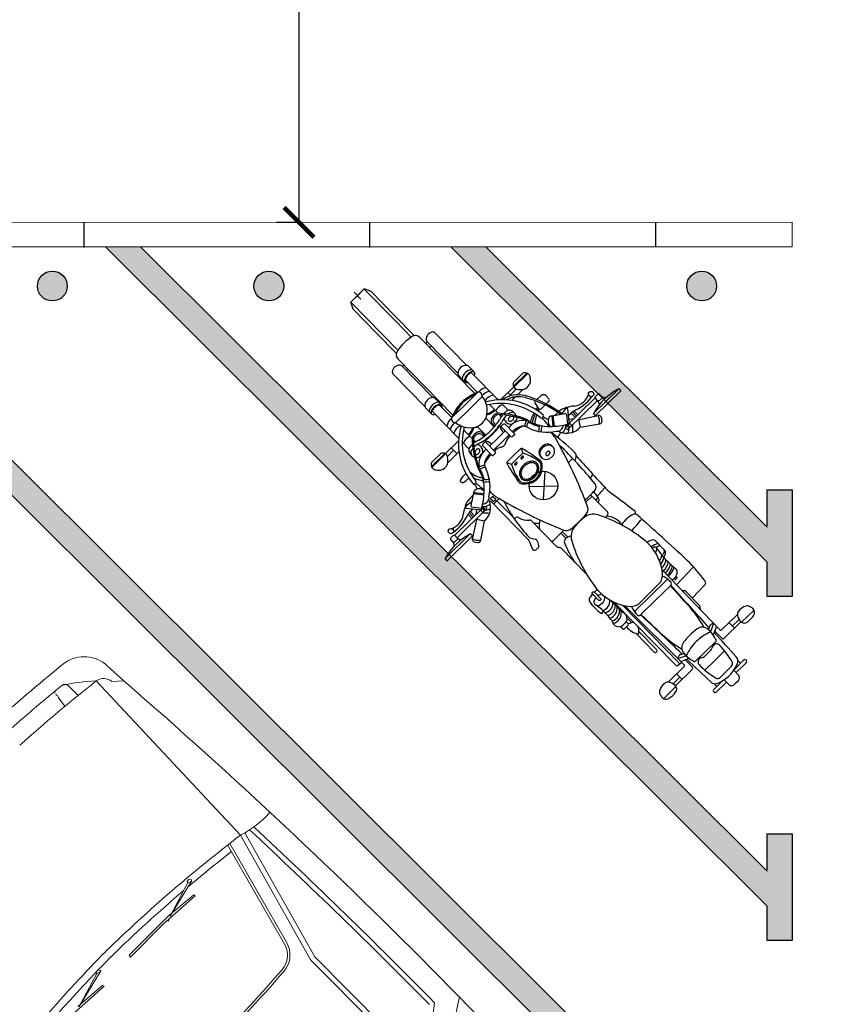
# Model space of a CAD drawing. Units: millimetres. Extents: x -3.1 to 31.8, y -5.7 to 31.1.
# Drawn here: x 27 to 30.2, y 2.1 to 6.1 of the extents above; entities that cross this region are included whole.
import ezdxf

# ---------------------------------------------------------------- set-up
doc = ezdxf.new("R2010")
doc.units = ezdxf.units.MM
doc.header["$MEASUREMENT"] = 0
doc.layers.add('Cotas', color=3, linetype='Continuous')
doc.styles.add('1-100', font='verdana.ttf', dxfattribs={"height": 0.192})
doc.dimstyles.new('1-100', dxfattribs={"dimtxt": 0.192, "dimasz": 0.12, "dimexe": 0.09, "dimexo": 0.192, "dimgap": 0.096, "dimtad": 0, "dimtih": 1, "dimtoh": 1, "dimzin": 1, "dimdsep": 46, "dimtxsty": '1-100', "dimblk": 'ARCHTICK', "dimcen": 0.216, "dimclrd": 256, "dimclre": 256, "dimclrt": 4, "dimadec": 0, "dimazin": 0, "dimtfac": 1, "dimtofl": 0, "dimtmove": 1, "dimatfit": 3, "dimfxl": 0.25, "dimtolj": 1, "dimarcsym": 0})

# ---------------------------------------------------------------- blocks, each defined once
blk = doc.blocks.new('Coche')
at = {"color": 6, "lineweight": 9}
for p, q in [((1.3992, 0.0938), (1.4049, 0.1363)), ((1.4674, 0.1395), (1.4673, 0.0841)), ((1.6389, -0.0044), (1.6351, 0.0859)), ((1.56, 0.0741), (1.5306, -0.7754)), ((1.6024, 0.0282), (1.6389, -0.0044)), ((0.7307, -0.7542), (0.7414, -0.7524)), ((0.7414, -0.7524), (0.7485, -0.7622)), ((0.5845, -0.8039), (0.7281, -0.7598)), ((0.7451, -0.7651), (0.5845, -0.8039)), ((0.7274, -0.7601), (0.7307, -0.7542)), ((0.7281, -0.7598), (0.7451, -0.7651)), ((0.7485, -0.7622), (0.7449, -0.7654)), ((1.1008, -0.8053), (1.2444, -0.7612)), ((1.2614, -0.7664), (1.1008, -0.8053)), ((1.2437, -0.7614), (1.247, -0.7556)), ((1.2444, -0.7612), (1.2614, -0.7664)), ((1.247, -0.7556), (1.2577, -0.7538)), ((1.2577, -0.7538), (1.2648, -0.7636)), ((1.2648, -0.7636), (1.2612, -0.7667)), ((1.4673, -0.7661), (1.3476, -1.2079)), ((1.477, -0.7685), (1.3573, -1.2103)), ((1.5306, -0.7754), (1.3764, -1.3274)), ((1.5498, -0.781), (1.3955, -1.3334)), ((0.5412, -0.8071), (0.7129, -0.8171)), ((0.712, -0.8105), (0.5805, -0.7995)), ((0.7129, -0.8171), (0.7119, -0.8108)), ((0.8727, -0.8003), (0.8717, -0.8094)), ((0.8717, -0.8094), (1.0576, -0.8085)), ((1.0968, -0.8009), (0.8727, -0.8003)), ((1.0576, -0.8085), (1.2292, -0.8185)), ((1.0898, -0.8112), (1.0793, -0.8149)), ((1.2283, -0.8119), (1.0968, -0.8009)), ((1.2292, -0.8185), (1.2283, -0.8122)), ((1.3755, -1.334), (1.3706, -3.1317)), ((1.3955, -1.3334), (1.3938, -1.9397)), ((1.3737, -1.9798), (1.606, -1.8051)), ((1.3735, -2.0669), (1.693, -1.8589))]:
    blk.add_line(p, q, dxfattribs=at)
for centre, radius, start, end in [((0.7007, -7.5934), 7.8519, 83.9784, 89.12848), ((1.4977, 0.0802), 0.1375, 2.3709, 78.8116), ((0.7022, -7.4745), 7.6704, 84.41009, 86.42271), ((1.4138, 0.1547), 0.00669, 92.4474, 155.1223), ((1.0636, -0.4555), 0.7259, 46.8489, 57.8952), ((1.4474, 0.1395), 0.02, 359.8448, 84.4101), ((1.417, 0.1334), 0.0124, 138.6435, 166.4632), ((1.4191, 0.149), 0.0124, 167.5705, 207.5188), ((0.7023, -7.4436), 7.5665, 83.49074, 86.53625), ((1.5533, 0.0254), 0.0492, 3.2847, 82.0985), ((-21.129, -1.5971), 22.8236, 355.23872, 4.00131), ((0.8655, -6.6718), 5.9492, 90.46221, 97.35285), ((0.8655, -6.6718), 5.9192, 90.46221, 96.69396), ((0.7373, -6.6714), 5.9192, 85.40413, 89.22733), ((0.7373, -6.6714), 5.9492, 82.33669, 89.22733), ((0.7373, -6.6714), 5.9192, 83.02257, 85.18887), ((1.6551, -0.3837), 0.4111, 252.3739, 273.5307), ((-21.2167, -1.5968), 22.8036, 359.50181, 2.03679), ((-21.2167, -1.5968), 22.8236, 359.47702, 2.02594), ((1.2601, -1.1869), 0.09, 273.9614, 346.4601), ((1.2601, -1.1869), 0.1, 273.9614, 346.4601), ((0.7863, 5.6551), 6.9483, 270.24373, 273.96142), ((0.7863, 5.6551), 6.9583, 270.24373, 273.96142), ((1.4005, -1.3341), 0.025, 164.3899, 179.8448)]:
    blk.add_arc(centre, radius, start, end, dxfattribs=at)
blk = doc.blocks.new('vh31-i')
at = {"color": 6, "linetype": 'Continuous'}
for p, q in [((12.58, 8.3292), (12.58, 8.4714)), ((12.581, 8.4724), (12.5908, 8.4724)), ((12.5918, 8.3292), (12.5918, 8.4714)), ((12.5402, 8.2134), (12.5402, 8.3783)), ((12.554, 8.3779), (12.554, 8.2134)), ((12.554, 8.2665), (12.5992, 8.3373)), ((12.581, 8.3282), (12.5908, 8.3282)), ((12.6128, 8.3404), (12.6252, 8.3328)), ((12.5821, 8.2522), (12.6282, 8.3186)), ((12.277, 8.1758), (12.277, 8.2511)), ((12.2802, 8.1749), (12.2802, 8.2526)), ((12.2831, 8.253), (12.2878, 8.253)), ((12.4702, 8.204), (12.4999, 8.2472)), ((12.4938, 8.2683), (12.5429, 8.2281)), ((12.507, 8.2483), (12.5384, 8.224)), ((12.5159, 8.2661), (12.5402, 8.2661)), ((12.5161, 8.2731), (12.5402, 8.2731)), ((12.5175, 8.2805), (12.5402, 8.2805)), ((12.5267, 8.2413), (12.5402, 8.2591)), ((12.5559, 8.2695), (12.5821, 8.2522)), ((12.2656, 8.1908), (12.2656, 8.2359)), ((12.3181, 8.2116), (12.3181, 8.2185)), ((12.3807, 8.2274), (12.3807, 8.2054)), ((12.3957, 8.2424), (12.414, 8.2424)), ((12.419, 8.1915), (12.419, 8.2374)), ((12.4722, 8.2069), (12.5062, 8.1796)), ((12.5402, 8.2328), (12.554, 8.2328)), ((12.5402, 8.2238), (12.554, 8.2238)), ((12.5402, 8.2182), (12.554, 8.2182)), ((12.5452, 8.2084), (12.549, 8.2084)), ((13.5977, 8.1673), (13.5977, 8.2376)), ((12.279, 8.1006), (12.279, 8.1755)), ((12.2927, 8.1416), (12.2927, 8.1766)), ((12.3123, 8.1634), (12.3123, 8.1938)), ((12.3807, 8.1979), (12.3807, 8.1947)), ((12.4695, 8.203), (12.503, 8.176)), ((12.5262, 8.1715), (12.5308, 8.1768)), ((12.9857, 8.1688), (12.9868, 8.1667)), ((13.3031, 8.1845), (13.3067, 8.0856)), ((13.3861, 8.1686), (13.3898, 8.0935)), ((13.5634, 8.0878), (13.5634, 8.177)), ((13.5823, 8.1682), (13.5823, 8.1299)), ((13.5947, 8.0702), (13.5947, 8.1669)), ((12.279, 8.1416), (12.2965, 8.1416)), ((12.3064, 8.1416), (12.3123, 8.1416)), ((12.3123, 8.1503), (12.3123, 8.1308)), ((13.1194, 8.1484), (13.1757, 8.1484)), ((13.5634, 8.1299), (13.5947, 8.1299)), ((11.9017, 8.1006), (12.0854, 8.1006)), ((12.0916, 8.1028), (12.1171, 8.1028)), ((12.1221, 8.0932), (12.2725, 8.0932)), ((12.2927, 8.0931), (12.3312, 8.0931)), ((12.8059, 8.0919), (12.9022, 8.0922)), ((12.8137, 8.0578), (12.8143, 8.0919)), ((12.8359, 8.092), (12.8359, 8.106)), ((13.2812, 8.1072), (13.2868, 8.1076)), ((13.2822, 8.097), (13.2876, 8.0973)), ((13.2894, 8.0994), (13.2889, 8.1058)), ((13.3382, 8.0853), (13.346, 8.0935)), ((13.346, 8.0935), (13.4309, 8.0935)), ((13.4309, 8.0935), (13.444, 8.0841)), ((11.904, 8.0529), (12.0821, 8.0529)), ((11.9075, 8.0529), (11.9075, 8.0442)), ((11.9303, 8.0529), (11.9303, 8.0442)), ((12.0902, 8.0489), (12.1118, 8.0489)), ((12.1255, 8.0551), (12.1932, 8.0551)), ((12.1936, 7.9824), (12.1936, 8.0561)), ((12.2185, 7.9824), (12.2185, 8.053)), ((12.2613, 8.0552), (12.3112, 8.0552)), ((12.318, 8.0551), (12.3301, 8.0551)), ((12.3432, 8.0551), (12.3471, 8.0551)), ((12.3814, 8.045), (12.3814, 8.0559)), ((12.4045, 8.045), (12.4045, 8.053)), ((12.9123, 8.0825), (12.9126, 8.0702)), ((13.2221, 8.0865), (13.5584, 8.0828)), ((13.2655, 7.9824), (13.2655, 8.0672)), ((13.2755, 8.0772), (13.2821, 8.0772)), ((13.2921, 7.9824), (13.2921, 8.0672)), ((13.5192, 8.0641), (13.5255, 8.051)), ((13.5219, 8.0832), (13.5386, 8.0511)), ((13.5394, 8.083), (13.5542, 8.0496)), ((13.5473, 8.0652), (13.5897, 8.0652)), ((13.6975, 8.0492), (13.7131, 8.0492)), ((13.7131, 8.0139), (13.7131, 8.068)), ((13.7181, 8.073), (13.7223, 8.073)), ((13.7273, 8.0097), (13.7273, 8.068)), ((11.5769, 8.0205), (11.7587, 8.0205)), ((11.7405, 8.0329), (11.8515, 8.0329)), ((11.7587, 8.0205), (11.8473, 8.0205)), ((11.8724, 8.0442), (12.1891, 8.0442)), ((12.3814, 7.9824), (12.3814, 8.0262)), ((12.4045, 7.9824), (12.4045, 8.0262)), ((12.4765, 7.9824), (12.4765, 8.02)), ((12.4773, 8.0228), (12.4952, 8.0137)), ((12.4952, 8.0137), (12.4952, 7.9824)), ((13.2549, 8.0413), (13.2549, 7.9824)), ((13.5804, 7.9824), (13.5804, 8.0393)), ((13.6319, 7.9824), (13.6319, 8.0377)), ((13.6962, 8.0143), (13.6962, 7.9824)), ((13.714, 8.0097), (13.7411, 8.0097)), ((12.1936, 7.9824), (12.1936, 7.9087)), ((12.2185, 7.9824), (12.2185, 7.9119)), ((12.2903, 8.0061), (12.3392, 8.0061)), ((12.3814, 7.9824), (12.3814, 7.9387)), ((12.4045, 7.9824), (12.4045, 7.9387)), ((12.4765, 7.9824), (12.4765, 7.9448)), ((12.4952, 7.9511), (12.4952, 7.9824)), ((13.2549, 7.9236), (13.2549, 7.9824)), ((13.2655, 7.9824), (13.2655, 7.8976)), ((13.2921, 7.9824), (13.2921, 7.8976)), ((13.5804, 7.9824), (13.5804, 7.9256)), ((13.5916, 7.9824), (13.5916, 8.0006)), ((13.5916, 7.9824), (13.5916, 7.9643)), ((13.6319, 7.9824), (13.6319, 7.9272)), ((13.6962, 7.9506), (13.6962, 7.9824)), ((13.7561, 7.9824), (13.7561, 7.9947)), ((13.7561, 7.9824), (13.7561, 7.9702)), ((11.5769, 7.9444), (11.7587, 7.9444)), ((11.7405, 7.932), (11.8515, 7.932)), ((11.7587, 7.9444), (11.8473, 7.9444)), ((12.2903, 7.9588), (12.3392, 7.9588)), ((12.4773, 7.9421), (12.4952, 7.9511)), ((13.7131, 7.951), (13.7131, 7.8968)), ((13.714, 7.9552), (13.7411, 7.9552)), ((13.7273, 7.9552), (13.7273, 7.8968)), ((11.8724, 7.9206), (12.1891, 7.9206)), ((11.904, 7.912), (12.0821, 7.912)), ((11.9075, 7.912), (11.9075, 7.9206)), ((11.9303, 7.912), (11.9303, 7.9206)), ((12.0902, 7.916), (12.1118, 7.916)), ((12.1255, 7.9098), (12.1932, 7.9098)), ((12.2613, 7.9097), (12.3112, 7.9097)), ((12.318, 7.9097), (12.3301, 7.9097)), ((12.3432, 7.9097), (12.3471, 7.9097)), ((12.3814, 7.9198), (12.3814, 7.909)), ((12.4045, 7.9198), (12.4045, 7.9118)), ((12.8333, 7.9155), (12.8333, 7.8578)), ((12.8333, 7.9068), (12.8635, 7.9068)), ((12.8333, 7.8984), (12.8619, 7.8984)), ((13.5192, 7.9008), (13.5255, 7.9139)), ((13.5219, 7.8816), (13.5386, 7.9138)), ((13.5394, 7.8818), (13.5542, 7.9153)), ((13.5473, 7.8996), (13.5897, 7.8996)), ((13.5947, 7.8946), (13.5947, 7.798)), ((13.6975, 7.9157), (13.7131, 7.9157)), ((13.7181, 7.8918), (13.7223, 7.8918)), ((11.9017, 7.8642), (12.0854, 7.8642)), ((12.0916, 7.8621), (12.1171, 7.8621)), ((12.1221, 7.8716), (12.2725, 7.8716)), ((12.279, 7.8643), (12.279, 7.7894)), ((12.2927, 7.8717), (12.3312, 7.8717)), ((12.8292, 7.8485), (12.8317, 7.8525)), ((12.8691, 7.8531), (12.8705, 7.8543)), ((12.8769, 7.8566), (13.0247, 7.8566)), ((13.1807, 7.857), (13.5367, 7.857)), ((13.2134, 7.8727), (13.5431, 7.8727)), ((13.2221, 7.8783), (13.5584, 7.8821)), ((13.2624, 7.8503), (13.29, 7.8503)), ((13.2755, 7.8876), (13.2821, 7.8876)), ((13.5417, 7.8614), (13.5443, 7.8819)), ((13.5634, 7.8771), (13.5634, 7.7878)), ((12.279, 7.8233), (12.3011, 7.8233)), ((12.2927, 7.8233), (12.2927, 7.7883)), ((12.3009, 7.8233), (12.3123, 7.8233)), ((12.3123, 7.8), (12.3123, 7.8341)), ((12.5598, 7.8186), (12.5598, 7.7867)), ((12.6611, 7.8043), (12.6611, 7.8104)), ((12.7144, 7.8485), (12.8563, 7.8485)), ((13.2712, 7.8374), (13.2817, 7.8374)), ((13.2724, 7.8194), (13.2724, 7.8305)), ((13.2867, 7.8117), (13.2867, 7.8324)), ((13.3328, 7.8323), (13.4379, 7.8323)), ((13.3354, 7.8461), (13.4379, 7.8461)), ((13.4429, 7.8373), (13.4429, 7.8411)), ((13.5634, 7.8349), (13.5947, 7.8349)), ((13.5823, 7.7966), (13.5823, 7.8349)), ((12.2656, 7.7741), (12.2656, 7.729)), ((12.277, 7.789), (12.277, 7.7137)), ((12.2802, 7.7899), (12.2802, 7.7123)), ((12.3123, 7.8015), (12.3123, 7.7711)), ((12.4695, 7.7619), (12.503, 7.7888)), ((12.4722, 7.7579), (12.5062, 7.7853)), ((12.5262, 7.7933), (12.5308, 7.788)), ((12.544, 7.7867), (12.7603, 7.7867)), ((12.5598, 7.8059), (12.6523, 7.8059)), ((13.2688, 7.8067), (13.2817, 7.8067)), ((13.5977, 7.7976), (13.5977, 7.7273)), ((12.3181, 7.7533), (12.3181, 7.7463)), ((12.4702, 7.7609), (12.4999, 7.7177)), ((12.4768, 7.7329), (12.4768, 7.7328)), ((12.4938, 7.6966), (12.5429, 7.7368)), ((12.507, 7.7166), (12.5384, 7.7408)), ((12.5402, 7.7515), (12.5402, 7.5866)), ((12.5402, 7.7466), (12.554, 7.7466)), ((12.5402, 7.741), (12.554, 7.741)), ((12.5402, 7.732), (12.554, 7.732)), ((12.5452, 7.7565), (12.549, 7.7565)), ((12.554, 7.5869), (12.554, 7.7515)), ((12.2831, 7.7118), (12.2878, 7.7118)), ((12.5159, 7.6988), (12.5402, 7.6988)), ((12.5161, 7.6917), (12.5402, 7.6917)), ((12.5267, 7.7236), (12.5402, 7.7057)), ((12.554, 7.6984), (12.5992, 7.6276)), ((12.5559, 7.6953), (12.5821, 7.7126)), ((12.5821, 7.7126), (12.6282, 7.6463)), ((12.5175, 7.6843), (12.5402, 7.6843)), ((12.58, 7.6357), (12.58, 7.4935)), ((12.581, 7.6367), (12.5908, 7.6367)), ((12.5918, 7.6357), (12.5918, 7.4935)), ((12.6128, 7.6244), (12.6252, 7.632)), ((12.581, 7.4925), (12.5908, 7.4925))]:
    blk.add_line(p, q, dxfattribs=at)
at = {"color": 6, "ltscale": 0.002}
for p, q in [((12.6095, 8.0263), (12.6874, 7.9415)), ((12.6095, 7.9381), (12.6874, 8.0229)), ((11.557, 7.9824), (11.5965, 7.9824))]:
    blk.add_line(p, q, dxfattribs=at)
at = {"color": 6, "linetype": 'Continuous'}
for points in [[(12.5371, 8.3829), (12.5371, 8.3961, -0.414214), (12.5421, 8.4011), (12.5544, 8.4011, -0.414214), (12.5594, 8.3961), (12.5594, 8.3829, -0.414214), (12.5544, 8.3779), (12.5421, 8.3779, -0.414214)], [(12.3655, 8.0891, 0.137096), (12.3623, 8.0888, 0.107007), (12.359, 8.0866, 0.081077), (12.3565, 8.0831, 0.06906), (12.355, 8.0784, 0.06906), (12.3547, 8.0735, 0.081077), (12.3558, 8.0694, 0.107007), (12.3582, 8.0662, 0.137096), (12.361, 8.0648, 0.137096), (12.3642, 8.0651, 0.107007), (12.3675, 8.0673, 0.081077), (12.37, 8.0707, 0.06906), (12.3715, 8.0754, 0.06906), (12.3718, 8.0803, 0.081077), (12.3707, 8.0844, 0.107007), (12.3683, 8.0877, 0.137096)], [(12.565, 8.1182, 0.116891), (12.5551, 8.1169, 0.104306), (12.5457, 8.1108, 0.090357), (12.5391, 8.1014, 0.08248), (12.5358, 8.0893, 0.08248), (12.5367, 8.0767, 0.090357), (12.5412, 8.0662, 0.104306), (12.5492, 8.0584, 0.116891), (12.5587, 8.0551, 0.116891), (12.5687, 8.0564, 0.104306), (12.5781, 8.0625, 0.090357), (12.5846, 8.0719, 0.08248), (12.5879, 8.0841, 0.08248), (12.5871, 8.0966, 0.090357), (12.5825, 8.1072, 0.104306), (12.5745, 8.115, 0.116891)], [(12.5671, 8.0956, 0.136763), (12.5646, 8.0951, 0.10699), (12.5621, 8.0929, 0.081228), (12.5605, 8.0899, 0.069255), (12.5598, 8.086, 0.069255), (12.5601, 8.082, 0.081228), (12.5614, 8.0788, 0.10699), (12.5637, 8.0764, 0.136763), (12.5661, 8.0756, 0.136763), (12.5686, 8.0762, 0.10699), (12.5711, 8.0783, 0.081228), (12.5727, 8.0813, 0.069255), (12.5735, 8.0853, 0.069255), (12.5731, 8.0893, 0.081228), (12.5718, 8.0924, 0.10699), (12.5696, 8.0948, 0.136763)], [(12.3569, 8.0312), (12.3569, 8.04, -0.414214), (12.3619, 8.045), (12.4141, 8.045, -0.414214), (12.4191, 8.04), (12.4191, 8.0312, -0.414214), (12.4141, 8.0262), (12.3619, 8.0262, -0.414214)], [(12.5061, 8.0063, 0.162281), (12.5049, 8.0059, 0.10607), (12.5037, 8.0044, 0.070038), (12.503, 8.0025, 0.056281), (12.5027, 8, 0.056281), (12.503, 7.9975, 0.070038), (12.5037, 7.9956, 0.10607), (12.5049, 7.9942, 0.162281), (12.5061, 7.9938, 0.162281), (12.5073, 7.9942, 0.10607), (12.5086, 7.9956, 0.070038), (12.5093, 7.9975, 0.056281), (12.5096, 8, 0.056281), (12.5093, 8.0025, 0.070038), (12.5086, 8.0044, 0.10607), (12.5073, 8.0059, 0.162281)], [(12.5061, 7.9586, 0.162281), (12.5073, 7.959, 0.10607), (12.5086, 7.9604, 0.070038), (12.5093, 7.9623, 0.056281), (12.5096, 7.9648, 0.056281), (12.5093, 7.9674, 0.070038), (12.5086, 7.9693, 0.10607), (12.5073, 7.9707, 0.162281), (12.5061, 7.9711, 0.162281), (12.5049, 7.9707, 0.10607), (12.5037, 7.9693, 0.070038), (12.503, 7.9674, 0.056281), (12.5027, 7.9648, 0.056281), (12.503, 7.9623, 0.070038), (12.5037, 7.9604, 0.10607), (12.5049, 7.959, 0.162281)], [(12.3569, 7.9337), (12.3569, 7.9248, 0.414214), (12.3619, 7.9198), (12.4141, 7.9198, 0.414214), (12.4191, 7.9248), (12.4191, 7.9337, 0.414214), (12.4141, 7.9387), (12.3619, 7.9387, 0.414214)], [(12.3655, 7.8758, 0.137096), (12.3683, 7.8772, 0.107007), (12.3707, 7.8804, 0.081077), (12.3718, 7.8845, 0.06906), (12.3715, 7.8895, 0.06906), (12.37, 7.8942, 0.081077), (12.3675, 7.8976, 0.107007), (12.3642, 7.8998, 0.137096), (12.361, 7.9001, 0.137096), (12.3582, 7.8987, 0.107007), (12.3558, 7.8954, 0.081077), (12.3547, 7.8914, 0.06906), (12.355, 7.8864, 0.06906), (12.3565, 7.8817, 0.081077), (12.359, 7.8783, 0.107007), (12.3623, 7.8761, 0.137096)], [(13.0919, 7.8231), (13.0919, 7.8235, -0.414214), (13.0969, 7.8285), (13.1322, 7.8285, -0.414214), (13.1372, 7.8235), (13.1372, 7.8231, -0.414214), (13.1322, 7.8181), (13.0969, 7.8181, -0.414214)], [(12.535, 7.7963), (12.535, 7.8034, -0.414214), (12.538, 7.8064), (12.5502, 7.8064, -0.414214), (12.5532, 7.8034), (12.5532, 7.7963, -0.414214), (12.5502, 7.7933), (12.538, 7.7933, -0.414214)], [(12.5371, 7.5819), (12.5371, 7.5687, 0.414214), (12.5421, 7.5637), (12.5544, 7.5637, 0.414214), (12.5594, 7.5687), (12.5594, 7.5819, 0.414214), (12.5544, 7.5869), (12.5421, 7.5869, 0.414214)]]:
    blk.add_lwpolyline(points, format="xyb", close=True, dxfattribs=at)
for points in [[(13.155, 8.1155, 0.056144), (13.1518, 8.1245, 0.085082), (13.1481, 8.1296, 0.153535), (13.1433, 8.1321, 0.197677), (13.1391, 8.1312, 0.1268), (13.1359, 8.1274, 0.072333), (13.1333, 8.1193, 0.051836)], [(12.1323, 8.1004, 0.157572), (12.1266, 8.1025, 0.171418), (12.1213, 8.1009, 0.113331), (12.1172, 8.0961, 0.072079), (12.1139, 8.0869, 0.055689), (12.1131, 8.0768, 0.053775), (12.1145, 8.0665, 0.064911), (12.1182, 8.0569, 0.09694), (12.1226, 8.0516, 0.155824), (12.1283, 8.0494, 0.172526), (12.1336, 8.0509, 0.115066)], [(12.5968, 7.9824, 0.074545), (12.5941, 7.9998, 0.085152), (12.5872, 8.0136, 0.106245), (12.5761, 8.0234, 0.128192), (12.5641, 8.0265, 0.128192), (12.5522, 8.0234, 0.106245), (12.541, 8.0136, 0.085152), (12.5341, 7.9998, 0.074545), (12.5315, 7.9824, 0.074545)], [(12.5915, 7.9824, 0.070978), (12.5893, 7.9977, 0.082547), (12.5836, 8.0096, 0.106804), (12.5742, 8.0182, 0.13387), (12.5644, 8.0209, 0.13387), (12.5546, 8.0182, 0.106804), (12.5453, 8.0096, 0.082547), (12.5395, 7.9977, 0.070978), (12.5374, 7.9824, 0.070978)], [(12.5315, 7.9824, 0.074545), (12.5341, 7.965, 0.085152), (12.541, 7.9513, 0.106245), (12.5522, 7.9415, 0.128192), (12.5641, 7.9383, 0.128192), (12.5761, 7.9415, 0.106245), (12.5872, 7.9513, 0.085152), (12.5941, 7.965, 0.074545), (12.5968, 7.9824, 0.074545)], [(12.5374, 7.9824, 0.070978), (12.5395, 7.9672, 0.082547), (12.5453, 7.9552, 0.106804), (12.5546, 7.9466, 0.13387), (12.5644, 7.944, 0.13387), (12.5742, 7.9466, 0.106804), (12.5836, 7.9552, 0.082547), (12.5893, 7.9672, 0.070978), (12.5915, 7.9824, 0.070978)], [(12.1336, 7.914, 0.172526), (12.1283, 7.9155, 0.155824), (12.1226, 7.9132, 0.09694), (12.1182, 7.9079, 0.064911), (12.1145, 7.8984, 0.053775), (12.1131, 7.888, 0.055689), (12.1139, 7.878, 0.072079), (12.1172, 7.8687, 0.113331), (12.1213, 7.864, 0.171418), (12.1266, 7.8623, 0.157572), (12.1323, 7.8644, 0.098373)]]:
    blk.add_lwpolyline(points, format="xyb", dxfattribs=at)
for points in [[(11.7405, 8.0329), (11.6031, 8.0329), (11.5768, 8.0205), (11.5768, 7.9679)], [(11.7405, 7.932), (11.6031, 7.932), (11.5768, 7.9444), (11.5768, 7.997)]]:
    blk.add_lwpolyline(points, dxfattribs=at)
for centre in [(12.5175, 8.3768), (12.5175, 7.5881)]:
    blk.add_circle(centre, 0.0106, dxfattribs=at)
at = {"color": 6, "ltscale": 0.002}
blk.add_circle((12.6468, 7.9822), 0.0576, dxfattribs=at)
at = {"color": 6, "linetype": 'Continuous'}
for centre, radius, start, end in [((12.8078, 8.4003), 0.2381, 163.1793, 196.8207), ((12.581, 8.4714), 0.001, 90, 180), ((12.5908, 8.4714), 0.001, 0, 90), ((12.5424, 8.4406), 0.0412, 286.9888, 312.0372), ((12.4461, 8.3363), 0.0729, 356.981, 25.7114), ((12.3494, 8.345), 0.18, 337.8968, 8.8756), ((12.5498, 8.3381), 0.0401, 57.3492, 83.449), ((12.454, 8.3358), 0.065, 320.8329, 356.981), ((12.581, 8.3292), 0.001, 180, 270), ((12.5908, 8.3292), 0.001, 270, 0), ((12.5897, 8.2968), 0.0409, 27.2359, 77.1495), ((12.6076, 8.3319), 0.01, 58.5909, 147.4396), ((12.62, 8.3243), 0.01, 325.2222, 58.5909), ((12.6057, 8.2123), 0.1306, 140.8329, 154.5058), ((12.2806, 8.2359), 0.015, 122.478, 180), ((12.3088, 8.1917), 0.0674, 116.5157, 122.478), ((12.2831, 8.243), 0.01, 90, 116.5157), ((12.2878, 8.243), 0.01, 60.4512, 90), ((12.2432, 8.1643), 0.1004, 50.303, 60.4512), ((12.5698, 8.2255), 0.0933, 153.8354, 174.1311), ((12.4906, 8.2644), 0.005, 50.7024, 153.8354), ((12.5875, 8.2658), 0.0997, 178.4412, 196.5102), ((12.504, 8.2443), 0.005, 52.2473, 145.519), ((12.2281, 8.2798), 0.2881, 354.2669, 359.4898), ((12.512, 8.2466), 0.0704, 301.784, 4.5483), ((12.2881, 8.2185), 0.03, 0, 50.303), ((12.2881, 8.2116), 0.03, 319.8337, 0), ((12.556, 7.8062), 0.436, 98.2689, 120.2448), ((12.5635, 7.8021), 0.436, 99.8092, 120.2448), ((12.3957, 8.2274), 0.015, 90, 180), ((12.414, 8.2374), 0.005, 0, 90), ((12.5698, 8.2255), 0.0933, 177.6075, 186.9102), ((12.3038, 8.3597), 0.2709, 314.6409, 330.754), ((12.5016, 8.1902), 0.034, 358.7033, 35.0034), ((12.5111, 8.1877), 0.0379, 39.0272, 51.9723), ((12.5452, 8.2134), 0.005, 180, 270), ((12.5111, 8.1877), 0.0379, 358.6792, 35.0264), ((12.549, 8.2134), 0.005, 270, 0), ((12.7094, 8.3734), 0.2068, 221.2614, 229.5793), ((12.4814, 8.1629), 0.0914, 24.0671, 37.4396), ((13.6167, 8.1979), 0.06, 153.4421, 188.6553), ((13.5809, 8.2158), 0.02, 109.0176, 153.4421), ((13.5981, 8.1658), 0.0728, 96.257, 109.0176), ((13.5924, 8.2183), 0.02, 10.9617, 96.257), ((13.4886, 8.1982), 0.1257, 353.83, 10.9617), ((12.4619, 7.932), 0.2487, 94.4969, 151.4117), ((12.2806, 8.1908), 0.015, 180, 236.6758), ((12.2916, 8.2074), 0.0349, 236.6758, 239.4499), ((12.284, 8.1946), 0.02, 239.4499, 303.9196), ((12.3932, 8.088), 0.1106, 120.9152, 170.6258), ((12.4007, 8.0839), 0.1106, 120.9152, 162.8364), ((12.2521, 8.2421), 0.0772, 303.9196, 319.8337), ((12.3857, 8.1947), 0.005, 180, 257.0419), ((12.4137, 8.3168), 0.1303, 257.0419, 270.108), ((12.7403, 8.2689), 0.3466, 193.685, 195.7923), ((12.6045, 8.2296), 0.1994, 192.4698, 195.6556), ((12.414, 8.1915), 0.005, 270.108, 0), ((12.575, 8.2382), 0.169, 197.8118, 201.3124), ((12.3833, 8.2702), 0.1515, 282.6448, 317.0359), ((12.3792, 8.2651), 0.1742, 290.0845, 327.5257), ((12.4428, 8.175), 0.005, 15.258, 94.4969), ((12.4437, 8.1697), 0.005, 275.7787, 5.1224), ((12.4135, 8.167), 0.0353, 5.1224, 15.258), ((12.4404, 8.2365), 0.0611, 276.8609, 298.2339), ((12.4499, 7.9557), 0.2131, 78.6059, 90.3415), ((12.4867, 8.1926), 0.02, 145.519, 220.1735), ((12.4949, 8.1996), 0.0307, 220.1735, 272.0633), ((12.5156, 8.1899), 0.02, 319.1855, 358.7033), ((12.5121, 8.2404), 0.0651, 287.813, 304.5915), ((12.3162, 8.1209), 0.2348, 9.2486, 15.3175), ((-36.6032, 342.0162), 337.5036, 278.424024, 278.447196), ((12.9769, 8.164), 0.01, 28.5514, 98.4472), ((12.9927, 8.1585), 0.01, 94.4358, 161.9884), ((13.5824, 0.5562), 7.6352, 92.36561, 94.4358), ((12.3985, 8.0951), 0.6262, 1.209, 6.9337), ((13.278, 7.4706), 0.7143, 81.9901, 90.8607), ((13.3761, 8.1681), 0.01, 2.8271, 81.9901), ((13.5771, 8.1919), 0.02, 188.6553, 237.2071), ((13.5941, 8.2182), 0.0513, 237.2071, 269.1988), ((13.5937, 8.1869), 0.02, 269.1988, 353.83), ((12.4695, 7.9151), 0.2509, 95.7787, 148.7713), ((12.7403, 8.2689), 0.3466, 198.4449, 204.6334), ((12.6045, 8.2296), 0.1994, 200.2574, 210.9013), ((12.3858, 8.2661), 0.1515, 283.3715, 301.3249), ((12.575, 8.2382), 0.169, 206.8349, 219.1999), ((12.6356, 8.2615), 0.2117, 214.8443, 221.5826), ((12.6432, 8.2668), 0.2117, 214.9067, 221.5218), ((12.52, 8.0429), 0.1102, 77.8302, 93.9159), ((12.6577, 7.3345), 0.8314, 91.3139, 100.0407), ((12.0534, 6.2831), 1.9307, 66.226, 75.3033), ((12.6241, 6.3341), 1.8088, 84.8293, 91.5713), ((12.6391, 8.1457), 0.02, 43.3243, 91.3139), ((12.5344, 8.1259), 0.1167, 356.6367, 8.2567), ((14.168, 43.4155), 35.2876, 267.53895, 267.82594), ((12.607, 8.1154), 0.0642, 24.8614, 43.3243), ((12.7241, 8.1385), 0.0334, 359.0902, 32.2964), ((12.7853, 8.1156), 0.02, 2.4197, 84.8293), ((12.6426, 8.1168), 0.1859, 357.1486, 11.3635), ((12.8316, 8.2132), 0.06, 267.8259, 278.424), ((13.1044, 8.1222), 0.1275, 161.9884, 190.9532), ((13.1491, 8.1156), 0.0475, 142.4974, 174.0224), ((13.1194, 8.1384), 0.01, 90, 142.4974), ((13.1884, 8.1139), 0.0622, 146.2979, 174.4306), ((13.2096, 8.1192), 0.0687, 154.8594, 169.0097), ((13.2108, 8.4921), 0.3664, 259.7205, 277.835), ((13.1559, 8.1253), 0.0282, 18.3548, 54.9232), ((13.1757, 8.1384), 0.01, 41.095, 90), ((13.1379, 8.0936), 0.0536, 11.0089, 38.6482), ((13.1582, 8.1231), 0.0332, 5.4435, 41.095), ((13.1896, 8.0905), 0.0629, 356.0657, 35.4453), ((13.165, 8.0845), 0.0948, 0.9619, 27.161), ((13.2621, 8.1193), 0.01, 52.0446, 97.835), ((13.2458, 8.0985), 0.0364, 339.8112, 52.0446), ((11.9174, 8.078), 0.0302, 141.0714, 228.4269), ((11.9017, 8.0906), 0.01, 90, 141.0714), ((12.1059, 8.0752), 0.0326, 129.1267, 226.1914), ((12.0916, 8.0928), 0.01, 90, 129.1267), ((12.144, 8.0757), 0.042, 139.9272, 219.6749), ((12.1551, 8.0778), 0.0395, 162.4663, 210.9395), ((12.116, 7.753), 0.3498, 88.4425, 89.8271), ((12.1221, 8.0882), 0.005, 90, 162.4663), ((12.1229, 8.0926), 0.0122, 2.8664, 39.6164), ((12.2366, 8.0665), 0.0419, 140.3451, 189.8858), ((12.2848, 8.063), 0.0692, 154.0504, 182.4153), ((12.2806, 8.068), 0.0434, 144.5037, 201.1055), ((12.3397, 8.0729), 0.045, 153.363, 203.2549), ((12.5477, 7.8066), 0.3431, 114.8801, 133.8342), ((12.5502, 7.8025), 0.3431, 113.6956, 133.005), ((12.3491, 8.0819), 0.0211, 87.6878, 168.8293), ((12.3649, 8.0816), 0.0238, 112.3341, 169.2834), ((12.3565, 8.0663), 0.0373, 67.1567, 100.0783), ((12.3565, 8.0663), 0.0373, 55.1657, 58.4949), ((12.3721, 8.0887), 0.01, 5.5725, 55.1657), ((12.4579, 8.0553), 0.0765, 117.0473, 179.6062), ((12.2963, 8.0813), 0.0862, 351.4647, 5.5725), ((12.4307, 8.0589), 0.065, 102.6448, 114.8801), ((12.5841, 8.0386), 0.1742, 162.8434, 177.8981), ((12.465, 8.1266), 0.0529, 190.2344, 217.1371), ((12.4401, 8.0701), 0.03, 122.0873, 152.2647), ((12.4725, 8.1304), 0.0529, 189.3206, 216.9338), ((12.4368, 8.0967), 0.03, 107.1265, 117.0473), ((12.4479, 8.0575), 0.0448, 101.4778, 122.0873), ((12.5846, 8.0876), 0.0539, 171.937, 197.594), ((12.5563, 8.0928), 0.0252, 104.6375, 174.4701), ((12.5579, 8.0799), 0.0381, 88.6569, 102.0839), ((12.069, 8.0853), 0.737, 358.1325, 2.4197), ((12.8036, 7.9698), 0.1399, 76.3249, 89.1804), ((12.8319, 8.0864), 0.02, 16.782, 76.3249), ((12.8243, 8.0841), 0.028, 16.582, 16.782), ((13.1577, 7.5323), 0.5911, 96.0441, 117.4623), ((12.9023, 8.0822), 0.01, 1.5482, 90.1731), ((12.9667, 8.0193), 0.0797, 77.8259, 132.9545), ((13.1097, 7.9182), 0.2025, 55.7768, 94.0288), ((13.1501, 8.0933), 0.0536, 4.6068, 37.9011), ((13.1635, 8.0936), 0.0536, 356.0108, 36.9065), ((13.1758, 8.0936), 0.0536, 352.3592, 36.9849), ((13.1874, 8.0939), 0.0536, 351.8913, 37.1496), ((13.287, 8.1056), 0.002, 4.3987, 94.6534), ((13.2874, 8.0993), 0.002, 273.2245, 4.3987), ((13.5584, 8.0878), 0.005, 269.3643, 0), ((11.904, 8.0629), 0.01, 228.4269, 270), ((12.0902, 8.0589), 0.01, 226.1914, 270), ((12.1147, 8.2813), 0.2325, 269.2927, 273.3026), ((12.1255, 8.0601), 0.005, 210.9395, 270), ((12.1286, 8.0586), 0.00921, 303.251, 337.6772), ((12.4234, 7.9632), 0.2479, 157.7855, 175.5512), ((12.2032, 8.0531), 0.01, 98.3928, 157.7855), ((12.2054, 8.038), 0.0253, 78.207, 98.3928), ((12.2085, 8.053), 0.01, 0, 78.207), ((12.2059, 7.9631), 0.0956, 31.0834, 83.2667), ((12.1952, 8.0629), 0.0956, 334.4456, 355.3484), ((12.1988, 8.0616), 0.0956, 333.0513, 356.1505), ((12.3205, 8.0433), 0.015, 133.8342, 165.7472), ((12.3264, 8.0425), 0.015, 133.005, 174.9793), ((12.4366, 8.0765), 0.1087, 174.9607, 183.2797), ((12.4366, 8.0765), 0.1087, 186.3272, 199.1308), ((12.4498, 8.0765), 0.1087, 181.0009, 199.1308), ((12.4498, 8.0765), 0.1087, 174.9607, 177.8282), ((12.3582, 8.0817), 0.0288, 237.6522, 307.5564), ((12.3667, 8.0708), 0.015, 307.5564, 351.4647), ((12.4848, 8.0466), 0.0805, 152.2647, 175.3911), ((12.5523, 8.0774), 0.02, 197.594, 234.2769), ((12.558, 8.0853), 0.0297, 234.2769, 254.4641), ((12.559, 8.0808), 0.0258, 249.5666, 271.0778), ((12.8197, 8.0225), 0.03, 3.1379, 66.226), ((12.9128, 8.0036), 0.06, 117.4623, 175.8623), ((13.1776, 8.0154), 0.0839, 28.6986, 56.7887), ((13.2828, 7.9653), 0.1121, 93.7127, 111.5258), ((13.2249, 8.0413), 0.03, 0, 28.6986), ((13.2755, 8.0672), 0.01, 90, 180), ((13.2821, 8.0672), 0.01, 0, 90), ((13.919, 21.0727), 13.0206, 267.24012, 268.25268), ((13.919, 21.0709), 13.0206, 267.24012, 267.63098), ((13.3788, 7.5583), 0.5032, 75.2679, 89.7715), ((13.5264, 8.016), 0.035, 93.6051, 172.3535), ((13.5327, 8.0706), 0.015, 172.5752, 205.641), ((13.544, 8.0691), 0.0264, 147.7086, 172.5752), ((13.5329, 7.9125), 0.1387, 71.5083, 93.6051), ((13.7836, 7.9691), 0.2591, 161.5361, 177.0433), ((13.3119, 0.1072), 7.9557, 87.32783, 88.28639), ((13.5897, 8.0702), 0.005, 270, 0), ((13.6823, 8.0293), 0.025, 21.2761, 88.9603), ((13.7181, 8.068), 0.005, 90, 180), ((13.7223, 8.068), 0.005, 0, 90), ((12.151, 7.9752), 0.3071, 171.0166, 178.6471), ((11.8724, 8.0192), 0.025, 90, 171.0166), ((12.4282, 7.9632), 0.2479, 161.139, 175.5512), ((12.2048, 7.9761), 0.0906, 4.033, 23.7069), ((12.3471, 8.0365), 0.0424, 165.7472, 189.21), ((12.3271, 8.0311), 0.022, 183.5005, 301.338), ((12.363, 8.0393), 0.0517, 174.9793, 193.3269), ((12.3295, 8.0338), 0.018, 200.9042, 297.6462), ((12.0474, 7.98), 0.293, 0.4743, 11.9881), ((12.0605, 7.98), 0.293, 0.4743, 11.9881), ((12.3865, 8.0844), 0.0689, 237.8956, 265.8204), ((12.0627, 7.98), 0.293, 0.4743, 8.7537), ((12.4681, 8.0243), 0.0585, 178.1353, 208.6436), ((12.4815, 8.02), 0.005, 105.9699, 180), ((12.6606, 7.3941), 0.656, 98.3291, 105.9699), ((12.5984, 7.827), 0.2134, 99.5831, 118.9275), ((12.5671, 8.0127), 0.025, 45.2016, 99.5831), ((12.5685, 8.0234), 0.02, 53.3568, 98.3291), ((12.5345, 7.9777), 0.077, 3.5313, 53.3568), ((12.5304, 7.9758), 0.077, 4.9264, 45.2016), ((12.1658, 7.9867), 0.6848, 359.6438, 3.1379), ((13.4176, 7.9671), 0.5662, 175.8623, 178.4466), ((13.8332, 7.9748), 0.3445, 172.3535, 178.7337), ((13.5754, 8.0393), 0.005, 0, 71.5083), ((13.6113, 8.0232), 0.0264, 174.8595, 213.0564), ((13.6, 8.0242), 0.015, 89.7388, 174.8595), ((13.5766, 8.0006), 0.015, 0, 33.0564), ((13.5984, 7.6722), 0.367, 76.3878, 89.7388), ((13.6812, 8.0143), 0.015, 0, 76.3878), ((13.5487, 7.9772), 0.1684, 1.7681, 21.2761), ((13.7411, 7.9947), 0.015, 0, 90), ((12.151, 7.9897), 0.3071, 181.3529, 188.9834), ((12.4234, 8.0017), 0.2479, 184.4488, 202.2145), ((12.4282, 8.0017), 0.2479, 184.4488, 198.861), ((12.2048, 7.9888), 0.0906, 336.2931, 355.967), ((12.0474, 7.9849), 0.293, 348.0119, 359.5257), ((12.0605, 7.9849), 0.293, 348.0119, 359.5257), ((12.0627, 7.9849), 0.293, 351.2463, 359.5257), ((12.4681, 7.9406), 0.0585, 151.3564, 181.8647), ((12.391, 7.9805), 0.0302, 3.7037, 31.4497), ((12.391, 7.9844), 0.0302, 328.5503, 356.2963), ((12.5345, 7.9872), 0.077, 306.6432, 356.4687), ((12.5304, 7.989), 0.077, 314.7984, 355.0736), ((12.1658, 7.9782), 0.6848, 356.8621, 0.3562), ((13.4176, 7.9978), 0.5662, 181.5534, 184.1377), ((13.8332, 7.99), 0.3445, 181.2663, 187.6465), ((13.7836, 7.9958), 0.2591, 182.9567, 198.4639), ((13.5487, 7.9876), 0.1684, 338.7239, 358.2319), ((13.7411, 7.9702), 0.015, 270, 0), ((11.8724, 7.9456), 0.025, 188.9834, 270), ((12.2059, 8.0017), 0.0956, 276.7333, 328.9166), ((12.1952, 7.9019), 0.0956, 4.6516, 25.5544), ((12.1988, 7.9033), 0.0956, 3.8495, 26.9487), ((12.3471, 7.9283), 0.0424, 170.79, 194.2528), ((12.3271, 7.9338), 0.022, 58.662, 176.4995), ((12.363, 7.9256), 0.0517, 166.6731, 185.0207), ((12.3295, 7.9311), 0.018, 62.3538, 159.0958), ((12.3865, 7.8805), 0.0689, 94.1796, 122.1044), ((12.4815, 7.9448), 0.005, 180, 254.0301), ((12.6606, 8.5708), 0.656, 254.0301, 261.6709), ((12.5984, 8.1379), 0.2134, 241.0725, 260.4169), ((12.5671, 7.9521), 0.025, 260.4169, 314.7984), ((12.8197, 7.9423), 0.03, 293.774, 356.8621), ((12.9128, 7.9613), 0.06, 184.1377, 242.5377), ((13.5264, 7.9489), 0.035, 187.6465, 266.3949), ((13.6113, 7.9417), 0.0264, 146.9436, 185.1405), ((13.6, 7.9407), 0.015, 185.1405, 270.2612), ((13.5766, 7.9643), 0.015, 326.9436, 0), ((13.5984, 8.2927), 0.367, 270.2612, 283.6122), ((13.6812, 7.9506), 0.015, 283.6122, 0), ((11.9174, 7.8869), 0.0302, 131.5731, 218.9286), ((11.904, 7.902), 0.01, 90, 131.5731), ((12.1059, 7.8897), 0.0326, 133.8086, 230.8733), ((12.0902, 7.906), 0.01, 90, 133.8086), ((12.144, 7.8892), 0.042, 140.3251, 220.0728), ((12.1147, 7.6835), 0.2325, 86.6974, 90.7073), ((12.1551, 7.887), 0.0395, 149.0605, 197.5337), ((12.1255, 7.9048), 0.005, 90, 149.0605), ((12.1286, 7.9063), 0.00921, 22.3228, 56.749), ((12.2032, 7.9117), 0.01, 202.2145, 261.6072), ((12.2366, 7.8983), 0.0419, 170.1142, 219.6549), ((12.2054, 7.9269), 0.0253, 261.6072, 281.793), ((12.2085, 7.9119), 0.01, 281.793, 0), ((12.2848, 7.9019), 0.0692, 177.5847, 205.9496), ((12.2806, 7.8968), 0.0434, 158.8945, 215.4963), ((12.4619, 8.0328), 0.2487, 208.5883, 265.5031), ((12.4695, 8.0497), 0.2509, 211.2287, 264.2213), ((12.3397, 7.8919), 0.045, 156.7451, 206.637), ((12.3205, 7.9216), 0.015, 194.2528, 226.1658), ((12.5477, 8.1583), 0.3431, 226.1658, 245.1199), ((12.3264, 7.9224), 0.015, 185.0207, 226.995), ((12.5502, 8.1623), 0.3431, 226.995, 246.3044), ((12.4366, 7.8884), 0.1087, 176.7203, 185.0393), ((12.4366, 7.8884), 0.1087, 160.8692, 173.6728), ((12.4498, 7.8884), 0.1087, 160.8692, 178.9991), ((12.3582, 7.8831), 0.0288, 52.4436, 122.3478), ((12.3667, 7.8941), 0.015, 8.5353, 52.4436), ((12.4579, 7.9095), 0.0765, 180.3938, 242.9527), ((12.2963, 7.8835), 0.0862, 354.4275, 8.5353), ((12.4848, 7.9183), 0.0805, 184.6089, 207.7353), ((12.5841, 7.9262), 0.1742, 182.1019, 197.1566), ((12.0534, 9.6818), 1.9307, 284.6967, 293.774), ((12.5685, 7.9414), 0.02, 261.6709, 306.6432), ((12.8975, 7.8961), 0.0357, 140.0232, 181.4996), ((12.8768, 7.8955), 0.015, 181.4996, 246.6427), ((13.1577, 8.4325), 0.5911, 242.5377, 263.9559), ((13.1776, 7.9494), 0.0839, 303.2113, 331.3014), ((13.2828, 7.9995), 0.1121, 248.4742, 266.2873), ((13.2249, 7.9236), 0.03, 331.3014, 0), ((13.2755, 7.8976), 0.01, 180, 270), ((13.2821, 7.8976), 0.01, 270, 0), ((13.919, -5.1078), 13.0206, 91.74732, 92.75988), ((13.919, -5.1061), 13.0206, 92.36902, 92.75988), ((13.3788, 8.4065), 0.5032, 270.2285, 284.7321), ((13.5327, 7.8943), 0.015, 154.359, 187.4248), ((13.544, 7.8957), 0.0264, 187.4248, 212.2914), ((13.5329, 8.0524), 0.1387, 266.3949, 288.4917), ((13.3119, 15.8577), 7.9557, 271.71361, 272.67217), ((13.5754, 7.9256), 0.005, 288.4917, 0), ((13.5897, 7.8946), 0.005, 0, 90), ((13.6823, 7.9356), 0.025, 271.0397, 338.7239), ((13.7181, 7.8968), 0.005, 180, 270), ((13.7223, 7.8968), 0.005, 270, 0), ((11.9017, 7.8742), 0.01, 218.9286, 270), ((12.0916, 7.8721), 0.01, 230.8733, 270), ((12.116, 8.2119), 0.3498, 270.1729, 271.5575), ((12.1221, 7.8766), 0.005, 197.5337, 270), ((12.1229, 7.8722), 0.0122, 320.3836, 357.1336), ((12.3491, 7.8829), 0.0211, 191.1707, 272.3122), ((12.4498, 7.8884), 0.1087, 182.1718, 185.0393), ((12.3649, 7.8833), 0.0238, 190.7166, 247.6659), ((12.3565, 7.8985), 0.0373, 259.9217, 292.8433), ((12.3565, 7.8985), 0.0373, 301.5051, 304.8343), ((12.3721, 7.8761), 0.01, 304.8343, 354.4275), ((12.465, 7.8383), 0.0529, 142.8629, 169.7656), ((12.4401, 7.8948), 0.03, 207.7353, 237.9127), ((12.4725, 7.8344), 0.0529, 143.0662, 170.6794), ((12.4479, 7.9074), 0.0448, 237.9127, 258.5222), ((12.3792, 7.6998), 0.1742, 32.4743, 69.9155), ((12.8836, 7.7117), 0.2054, 132.3055, 138.2462), ((12.8281, 7.9366), 0.1111, 213.3859, 232.4739), ((12.8233, 7.8578), 0.01, 328.0274, 0), ((12.8563, 7.8685), 0.02, 270, 309.5387), ((12.8769, 7.8466), 0.01, 90, 129.5387), ((13.0173, 8.2207), 0.3692, 246.6427, 260.5223), ((13.1097, 8.0466), 0.2025, 265.9712, 304.2232), ((12.8797, 14.2124), 6.3674, 272.54863, 273.23153), ((13.1374, 7.8205), 0.0403, 331.7508, 49.9014), ((13.15, 7.8227), 0.0422, 329.8767, 44.2278), ((13.1648, 7.8213), 0.0422, 331.3167, 48.0597), ((13.1775, 7.8193), 0.0422, 333.1337, 53.4177), ((13.1923, 7.8173), 0.0422, 333.4944, 59.7642), ((13.2034, 7.8166), 0.0422, 327.9971, 63.0183), ((13.2458, 7.8295), 0.0266, 2.0694, 105.566), ((13.3298, 7.8246), 0.0473, 136.8041, 165.0837), ((13.2916, 7.7971), 0.0657, 44.2115, 65.8484), ((13.5367, 7.862), 0.005, 270, 352.8434), ((13.5584, 7.8771), 0.005, 0, 90.6357), ((12.3875, 7.9253), 0.1171, 275.9386, 304.5183), ((12.4307, 7.9059), 0.065, 245.1199, 257.3552), ((12.3833, 7.6947), 0.1515, 42.9641, 77.3552), ((12.3858, 7.6987), 0.1515, 58.6751, 76.6285), ((12.4368, 7.8681), 0.03, 242.9527, 252.8735), ((12.3677, 7.9539), 0.1623, 291.2356, 306.3114), ((12.6356, 7.7033), 0.2117, 138.4174, 145.1557), ((12.6432, 7.6981), 0.2117, 138.4782, 145.0933), ((12.52, 7.922), 0.1102, 266.0841, 282.1698), ((12.7598, 8.3683), 0.5726, 251.7727, 269.502), ((12.6711, 7.8104), 0.01, 104.9005, 180), ((12.6497, 7.8907), 0.0732, 284.9005, 321.068), ((12.7144, 7.8385), 0.01, 90, 141.068), ((12.7834, 7.7998), 0.01, 75.8437, 129.6774), ((13.2411, 7.8249), 0.1439, 172.1779, 178.584), ((13.2411, 7.8249), 0.1439, 182.7243, 189.9832), ((13.1563, 7.8216), 0.0396, 185.0351, 211.1608), ((13.1563, 7.8216), 0.0396, 144.2076, 169.9356), ((13.1155, 7.8208), 0.0353, 326.657, 46.5737), ((13.2457, 7.8203), 0.0268, 232.9585, 358.1191), ((13.2817, 7.8324), 0.005, 0, 90), ((13.2817, 7.8117), 0.005, 270, 0), ((13.2957, 7.9022), 0.0791, 263.4625, 302.081), ((13.3351, 7.8394), 0.005, 302.081, 44.2115), ((13.4379, 7.8411), 0.005, 0, 90), ((13.4379, 7.8373), 0.005, 270, 0), ((12.2806, 7.7741), 0.015, 123.3242, 180), ((12.2916, 7.7574), 0.0349, 120.5501, 123.3242), ((12.284, 7.7703), 0.02, 56.0804, 120.5501), ((12.2521, 7.7228), 0.0772, 40.1663, 56.0804), ((12.2881, 7.7533), 0.03, 0, 40.1663), ((12.5272, 7.7863), 0.1335, 176.8662, 191.5327), ((12.2328, 7.7912), 0.1821, 350.3235, 359.2011), ((12.4428, 7.7899), 0.005, 265.5031, 344.742), ((12.4437, 7.7952), 0.005, 354.8776, 84.2213), ((12.4135, 7.7979), 0.0353, 344.742, 354.8776), ((12.4404, 7.7283), 0.0611, 61.7661, 83.1391), ((12.4499, 8.0092), 0.2131, 269.6585, 281.3941), ((12.4867, 7.7722), 0.02, 139.8265, 214.481), ((12.4949, 7.7653), 0.0307, 87.9367, 139.8265), ((12.3038, 7.6052), 0.2709, 29.246, 45.3591), ((12.5016, 7.7746), 0.034, 324.9966, 1.2967), ((12.5156, 7.7749), 0.02, 1.2967, 40.8145), ((12.5121, 7.7245), 0.0651, 55.4085, 72.187), ((12.5111, 7.7772), 0.0379, 324.9736, 1.3208), ((12.3162, 7.8439), 0.2348, 344.6825, 345.8981), ((12.512, 7.7182), 0.0704, 355.4517, 58.216), ((12.7549, 7.8057), 0.01, 269.502, 292.3217), ((12.7318, 7.8619), 0.0708, 292.3217, 309.6774), ((12.7603, 7.7767), 0.01, 66.6822, 90), ((14.194, 11.1029), 3.6121, 246.6822, 247.2414), ((12.7689, 7.7423), 0.0693, 57.683, 75.8437), ((12.8006, 7.7813), 0.01, 247.2414, 353.6898), ((12.8006, 7.7924), 0.01, 6.1041, 57.683), ((12.7498, 7.787), 0.0611, 353.6898, 6.1041), ((13.1142, 7.8026), 0.015, 189.9832, 260.825), ((13.1437, 7.9855), 0.2003, 260.825, 278.8122), ((13.1309, 7.8062), 0.01, 211.1608, 264.9489), ((13.1322, 7.8201), 0.0239, 264.9489, 288.6948), ((13.1769, 7.634), 0.1675, 93.7618, 103.0406), ((13.1366, 7.8069), 0.01, 288.6948, 326.657), ((13.1829, 7.3865), 0.415, 83.5447, 92.3456), ((13.1737, 7.7925), 0.005, 278.8122, 353.7644), ((13.1539, 7.7947), 0.0249, 353.7644, 15.854), ((13.6167, 7.767), 0.06, 171.3447, 206.5579), ((13.5771, 7.773), 0.02, 122.7929, 171.3447), ((13.5941, 7.7466), 0.0513, 90.8012, 122.7929), ((13.5937, 7.778), 0.02, 6.17, 90.8012), ((13.4886, 7.7666), 0.1257, 349.0383, 6.17), ((12.2881, 7.7463), 0.03, 309.697, 0), ((12.4012, 7.7606), 0.005, 191.5327, 252.9735), ((12.4034, 7.7678), 0.0126, 252.9735, 301.2477), ((12.4074, 7.7614), 0.005, 301.2477, 350.3235), ((12.5698, 7.7394), 0.0933, 173.0898, 184.0232), ((12.5698, 7.7394), 0.0933, 184.0479, 206.1646), ((12.5111, 7.7772), 0.0379, 308.0277, 320.9728), ((12.5452, 7.7515), 0.005, 90, 180), ((12.549, 7.7515), 0.005, 0, 90), ((12.4814, 7.802), 0.0914, 322.5604, 335.9329), ((12.7094, 7.5914), 0.2068, 130.4207, 138.7386), ((13.5809, 7.7491), 0.02, 206.5579, 250.9824), ((13.5924, 7.7465), 0.02, 263.743, 349.0383), ((12.2806, 7.729), 0.015, 180, 237.522), ((12.3088, 7.7732), 0.0674, 237.522, 243.4843), ((12.2831, 7.7218), 0.01, 243.4843, 270), ((12.2878, 7.7218), 0.01, 270, 299.5488), ((12.2432, 7.8005), 0.1004, 299.5488, 309.697), ((12.4906, 7.7005), 0.005, 206.1646, 309.2976), ((12.5875, 7.6991), 0.0997, 162.6819, 181.5588), ((12.6057, 7.7526), 0.1306, 205.4942, 219.1671), ((12.504, 7.7205), 0.005, 214.481, 307.7527), ((12.2281, 7.685), 0.2881, 0.5102, 5.7331), ((13.5981, 7.799), 0.0728, 250.9824, 263.743), ((12.454, 7.629), 0.065, 3.019, 39.1671), ((12.3494, 7.6198), 0.18, 351.1244, 22.1032), ((12.4461, 7.6286), 0.0729, 334.2886, 3.019), ((12.8078, 7.5646), 0.2381, 163.1793, 196.8207), ((12.581, 7.6357), 0.001, 90, 180), ((12.5908, 7.6357), 0.001, 0, 90), ((12.5897, 7.668), 0.0409, 282.8505, 332.7641), ((12.6076, 7.633), 0.01, 212.5604, 301.4091), ((12.62, 7.6406), 0.01, 301.4091, 34.7778), ((12.5498, 7.6268), 0.0401, 276.551, 302.6508), ((12.5424, 7.5243), 0.0412, 47.9628, 73.0112), ((12.581, 7.4935), 0.001, 180, 270), ((12.5908, 7.4935), 0.001, 270, 0)]:
    blk.add_arc(centre, radius, start, end, dxfattribs=at)
blk = doc.blocks.new('_ARCHTICK')
at = {"color": 0, "linetype": 'ByBlock', "const_width": 0.15}
blk.add_lwpolyline([(-0.5, -0.5), (0.5, 0.5)], dxfattribs=at)
blk = doc.blocks.new('*D14')
at = {"layer": 'Cotas', "lineweight": -2, "transparency": 16777216}
for p, q in [((28.1234, 11.8939), (28.0415, 11.8939)), ((28.1315, 11.8939), (28.1315, 7.3047)), ((28.1315, 5.2935), (28.1315, 6.2783)), ((28.1234, 5.2935), (28.0415, 5.2935))]:
    blk.add_line(p, q, dxfattribs=at)
at = {"layer": 'DEFPOINTS', "color": 0, "transparency": 16777216}
for p in [(28.1315, 11.8939), (28.3154, 11.8939), (28.3154, 5.2935)]:
    blk.add_point(p, dxfattribs=at)
at = {"layer": 'Cotas', "lineweight": -2, "transparency": 16777216, "xscale": 0.12, "yscale": 0.12, "zscale": 0.12}
for p, rotation in [((28.1315, 11.8939), 90), ((28.1315, 5.2935), 270)]:
    blk.add_blockref('_ARCHTICK', p, dxfattribs=dict(at, rotation=rotation))
at = {"layer": 'Cotas', "color": 4, "transparency": 16777216, "insert": (28.1315, 6.7915), "char_height": 0.192, "width": 3.500024, "attachment_point": 5, "style": '1-100'}
blk.add_mtext('\\A1;{\\H1.5x;6.50\\P(1.50+5.00)}', dxfattribs=at)

msp = doc.modelspace()

# ---------------------------------------------------------------- hatches: boundary and pattern name
at = {"transparency": 33554687}
h = msp.add_hatch(color=9, dxfattribs=at)
h.dxf.hatch_style = 1
h.paths.add_polyline_path([(27.4953, 5.1936), (27.3535, 5.1935), (30.0154, 2.54), (30.0154, 2.4021), (30.1154, 2.4021), (30.1154, 2.8318), (30.0154, 2.8318), (30.0154, 2.6814)])
h = msp.add_hatch(color=9, dxfattribs=at)
h.dxf.hatch_style = 1
h.paths.add_polyline_path([(28.8837, 5.1944), (28.7419, 5.1943), (30.0154, 3.9249), (30.0154, 3.787), (30.1154, 3.787), (30.1154, 4.2167), (30.0154, 4.2167), (30.0154, 4.0663)])
h = msp.add_hatch(color=9, dxfattribs=at)
h.dxf.hatch_style = 1
h.paths.add_polyline_path([(26.1154, 5.1928), (26.1154, 5.0513), (30.0154, 1.1636), (30.0154, 1.0257), (30.1154, 1.0257), (30.1154, 1.4554), (30.0154, 1.4554), (30.0154, 1.305)])
h = msp.add_hatch(color=251, dxfattribs=at)
h.dxf.hatch_style = 1
h.paths.add_polyline_path([(27.1388, 5.0971, 1), (27.1388, 4.9771, 1)])
h.paths.add_polyline_path([(28.0099, 4.9771, 1), (28.0099, 5.0971, 1)])
h.paths.add_polyline_path([(29.752, 5.0971, 1), (29.752, 4.9771, 1)])

# ---------------------------------------------------------------- linework, layer by layer
at = {"color": 4}
for p, q in [((27.2654, 5.2923), (27.2654, 5.1923)), ((28.4154, 5.2929), (28.4154, 5.1929)), ((29.5654, 5.2935), (29.5654, 5.1935))]:
    msp.add_line(p, q, dxfattribs=at)
at = {"color": 4, "lineweight": 9}
for p in [(26.1153, 5.1944), (30.0154, 5.1944)]:
    msp.add_line(p, (30.1154, 5.1944), dxfattribs=at)
msp.add_lwpolyline([(26.1154, 19.9939), (26.1154, 12.5423), (26.1154, 5.2923), (30.1154, 5.2944), (30.1154, 5.1944)], dxfattribs=at)
at = {"color": 6}
for points in [[(27.4953, 5.1936), (30.0154, 2.6814), (30.0154, 2.8318), (30.1154, 2.8318), (30.1154, 2.4021), (30.0154, 2.4021), (30.0154, 2.54), (27.3535, 5.1935)], [(28.8837, 5.1944), (30.0154, 4.0663), (30.0154, 4.2167), (30.1154, 4.2167), (30.1154, 3.787), (30.0154, 3.787), (30.0154, 3.9249), (28.7419, 5.1943)], [(26.1154, 5.1928), (30.0154, 1.305), (30.0154, 1.4554), (30.1154, 1.4554), (30.1154, 1.0257), (30.0154, 1.0257), (30.0154, 1.1636), (26.1154, 5.0513)]]:
    msp.add_lwpolyline(points, dxfattribs=at)
at = {"color": 4}
for centre in [(27.1388, 5.0371), (28.0099, 5.0371), (29.752, 5.0371)]:
    msp.add_circle(centre, 0.06, dxfattribs=at)

# ---------------------------------------------------------------- block references
at = {"rotation": 314.3791840754078}
msp.add_blockref('vh31-i', (14.5647, 7.6899), dxfattribs=at)
at = {"color": 251, "rotation": 45.02101183205682}
msp.add_blockref('Coche', (26.2651, 2.2911), dxfattribs=at)

# ---------------------------------------------------------------- dimensions: what is measured, and where the dimension line sits
at = {"layer": 'Cotas'}
dim = msp.add_linear_dim(base=(28.1315, 11.8939), p1=(28.3154, 5.2935), p2=(28.3154, 11.8939), angle=90, text='{\\H1.5x;6.50\\P(1.50+5.00)}', dimstyle='1-100', dxfattribs=at)
dim.commit()
dim.dimension.update_dxf_attribs({"geometry": '*D14', "text_midpoint": (28.1315, 6.7915), "dimtype": 160})

doc.saveas('drawing.dxf')
